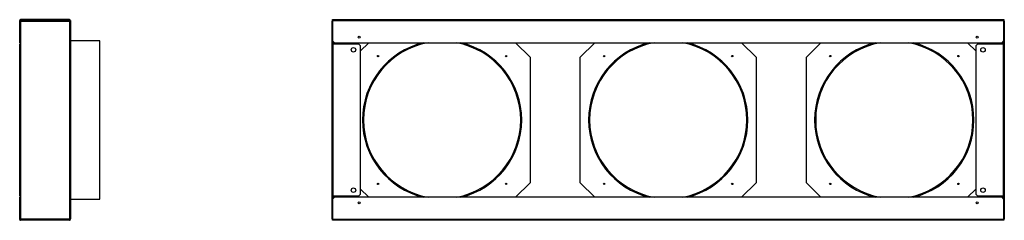
# Model space of a CAD drawing. Units: millimetres. Extents: x 341 to 4704, y 331 to 2658.
# Drawn here: x 341 to 2301, y 1367 to 1767 of the extents above; entities that cross this region are included whole.
import ezdxf

# ---------------------------------------------------------------- set-up
doc = ezdxf.new("R2010")
doc.units = ezdxf.units.MM

msp = doc.modelspace()

# ---------------------------------------------------------------- linework, layer by layer
at = {"color": 7, "linetype": 'Continuous', "lineweight": 25}
for p, q in [((342.2, 1765.7), (341.2, 1765.7)), ((341.2, 1725), (341.2, 1765.7)), ((342.2, 1725), (342.2, 1765.7)), ((343, 1767.5), (343, 1766.5)), ((440.2, 1767.5), (343, 1767.5)), ((440.2, 1766.5), (343, 1766.5)), ((438.2, 1766.3), (343, 1766.3)), ((343, 1764.5), (343, 1766.3)), ((343, 1764.5), (343, 1719.5)), ((343, 1764.5), (438.2, 1764.5)), ((438.2, 1766.3), (438.2, 1764.5)), ((438.2, 1766.3), (439, 1766.3)), ((438.2, 1765.3), (439, 1765.3)), ((438.2, 1764.5), (440.2, 1764.5)), ((439, 1766.3), (439, 1765.3)), ((439, 1764.5), (439, 1765.3)), ((440.2, 1767.5), (440.2, 1766.5)), ((440.2, 1764.5), (440.2, 1370.5)), ((440.2, 1764.5), (442, 1764.5)), ((441, 1765.7), (442, 1765.7)), ((441, 1765.7), (441, 1764.5)), ((442, 1765.7), (442, 1764.5)), ((442, 1764.5), (442, 1760.5)), ((964, 1764.5), (963, 1764.5)), ((963, 1719.5), (963, 1764.5)), ((964, 1767.5), (2300, 1767.5)), ((964, 1765.7), (964, 1767.5)), ((964, 1765.7), (964, 1725)), ((964, 1765.7), (2300, 1765.7)), ((964, 1764.6), (964, 1764.5)), ((964, 1719.5), (964, 1764.5)), ((2300, 1767.5), (2300, 1765.7)), ((2300, 1725), (2300, 1765.7)), ((2300, 1764.5), (2300, 1764.6)), ((2301, 1764.5), (2300, 1764.5)), ((2300, 1764.5), (2300, 1719.5)), ((2301, 1764.5), (2301, 1719.5)), ((441.6, 1760.5), (441.6, 1750.5)), ((442, 1760.5), (441.6, 1760.5)), ((441.6, 1750.5), (442, 1750.5)), ((442, 1749.7), (441.6, 1749.7)), ((441.6, 1749.7), (441.6, 1739.7)), ((442, 1760.5), (442, 1750.5)), ((442, 1750.5), (442, 1749.7)), ((442, 1749.7), (442, 1739.7)), ((341.2, 1725), (342.2, 1725)), ((341.2, 1721.5), (341.2, 1725)), ((342.2, 1725), (342.2, 1721.5)), ((441.6, 1739.7), (442, 1739.7)), ((442, 1738.9), (441.6, 1738.9)), ((441.6, 1738.9), (441.6, 1728.9)), ((441.6, 1728.9), (442, 1728.9)), ((442, 1728.1), (441.6, 1728.1)), ((441.6, 1728.1), (441.6, 1718.1)), ((442, 1739.7), (442, 1738.9)), ((442, 1738.9), (442, 1728.9)), ((442, 1728.9), (442, 1728.1)), ((442, 1728.1), (442, 1718.1)), ((501, 1725), (442, 1725)), ((501, 1567.5), (501, 1725)), ((964, 1725), (967.5, 1721.5)), ((964.3, 1719.5), (964.3, 1724.7)), ((2296.4, 1721.5), (2300, 1725)), ((2299.7, 1724.7), (2299.7, 1719.5)), ((342.2, 1721.5), (341.2, 1721.5)), ((341.2, 1415.5), (341.2, 1719.5)), ((341.2, 1719.5), (343, 1719.5)), ((343, 1719.5), (343, 1415.5)), ((441.6, 1718.1), (442, 1718.1)), ((442, 1717.3), (441.6, 1717.3)), ((441.6, 1717.3), (441.6, 1707.3)), ((441.6, 1707.3), (442, 1707.3)), ((442, 1706.5), (441.6, 1706.5)), ((441.6, 1706.5), (441.6, 1696.5)), ((442, 1718.1), (442, 1717.3)), ((442, 1717.3), (442, 1707.3)), ((442, 1707.3), (442, 1706.5)), ((442, 1706.5), (442, 1696.5)), ((963, 1415.5), (963, 1719.5)), ((963, 1719.5), (964.8, 1719.5)), ((964.8, 1719.5), (964.8, 1415.5)), ((964.8, 1719.5), (1015.4, 1719.5)), ((965.5, 1719.5), (965.5, 1723.5)), ((967.5, 1721.5), (2296.4, 1721.5)), ((1019, 1715.9), (1015.4, 1719.5)), ((1036, 1721.5), (1019, 1704.5)), ((1019, 1715.9), (1019, 1419)), ((1357, 1692.5), (1328, 1721.5)), ((1486, 1721.5), (1457, 1692.5)), ((1807, 1692.5), (1778, 1721.5)), ((1936, 1721.5), (1907, 1692.5)), ((2245, 1704.5), (2228, 1721.5)), ((2248.5, 1719.5), (2245, 1715.9)), ((2245, 1419), (2245, 1715.9)), ((2248.5, 1719.5), (2299.2, 1719.5)), ((2298.4, 1723.5), (2298.4, 1719.5)), ((2299.2, 1415.5), (2299.2, 1719.5)), ((2299.2, 1719.5), (2301, 1719.5)), ((2301, 1719.5), (2301, 1415.5)), ((441.6, 1696.5), (442, 1696.5)), ((442, 1695.7), (441.6, 1695.7)), ((441.6, 1695.7), (441.6, 1685.7)), ((441.6, 1685.7), (442, 1685.7)), ((442, 1696.5), (442, 1695.7)), ((442, 1695.7), (442, 1685.7)), ((442, 1685.7), (442, 1684.9)), ((1357, 1692.5), (1357, 1442.5)), ((1457, 1442.5), (1457, 1692.5)), ((1807, 1692.5), (1807, 1442.5)), ((1907, 1442.5), (1907, 1692.5)), ((442, 1684.9), (441.6, 1684.9)), ((441.6, 1684.9), (441.6, 1674.9)), ((441.6, 1674.9), (442, 1674.9)), ((442, 1674.1), (441.6, 1674.1)), ((441.6, 1674.1), (441.6, 1664.1)), ((442, 1684.9), (442, 1674.9)), ((442, 1674.9), (442, 1674.1)), ((442, 1674.1), (442, 1664.1)), ((441.6, 1664.1), (442, 1664.1)), ((442, 1663.3), (441.6, 1663.3)), ((441.6, 1663.3), (441.6, 1653.3)), ((441.6, 1653.3), (442, 1653.3)), ((442, 1652.5), (441.6, 1652.5)), ((441.6, 1652.5), (441.6, 1642.5)), ((442, 1664.1), (442, 1663.3)), ((442, 1663.3), (442, 1653.3)), ((442, 1653.3), (442, 1652.5)), ((442, 1652.5), (442, 1642.5)), ((441.6, 1642.5), (442, 1642.5)), ((442, 1641.7), (441.6, 1641.7)), ((441.6, 1641.7), (441.6, 1631.7)), ((441.6, 1631.7), (442, 1631.7)), ((442, 1630.9), (441.6, 1630.9)), ((441.6, 1630.9), (441.6, 1620.9)), ((442, 1642.5), (442, 1641.7)), ((442, 1641.7), (442, 1631.7)), ((442, 1631.7), (442, 1630.9)), ((442, 1630.9), (442, 1620.9)), ((441.6, 1620.9), (442, 1620.9)), ((442, 1620.1), (441.6, 1620.1)), ((441.6, 1620.1), (441.6, 1610.1)), ((441.6, 1610.1), (442, 1610.1)), ((442, 1609.3), (441.6, 1609.3)), ((441.6, 1609.3), (441.6, 1599.3)), ((442, 1620.9), (442, 1620.1)), ((442, 1620.1), (442, 1610.1)), ((442, 1610.1), (442, 1609.3)), ((442, 1609.3), (442, 1599.3)), ((441.6, 1599.3), (442, 1599.3)), ((442, 1598.5), (441.6, 1598.5)), ((441.6, 1598.5), (441.6, 1588.5)), ((441.6, 1588.5), (442, 1588.5)), ((442, 1587.7), (441.6, 1587.7)), ((441.6, 1587.7), (441.6, 1577.7)), ((442, 1599.3), (442, 1598.5)), ((442, 1598.5), (442, 1588.5)), ((442, 1588.5), (442, 1587.7)), ((442, 1587.7), (442, 1577.7)), ((441.6, 1577.7), (442, 1577.7)), ((442, 1576.9), (441.6, 1576.9)), ((441.6, 1576.9), (441.6, 1566.9)), ((442, 1577.7), (442, 1576.9)), ((442, 1576.9), (442, 1566.9)), ((441.6, 1566.9), (442, 1566.9)), ((442, 1566.1), (441.6, 1566.1)), ((441.6, 1566.1), (441.6, 1556.1)), ((441.6, 1556.1), (442, 1556.1)), ((442, 1555.3), (441.6, 1555.3)), ((441.6, 1555.3), (441.6, 1545.3)), ((442, 1566.9), (442, 1566.1)), ((442, 1566.1), (442, 1556.1)), ((442, 1556.1), (442, 1555.3)), ((442, 1555.3), (442, 1545.3)), ((501, 1410), (501, 1567.5)), ((441.6, 1545.3), (442, 1545.3)), ((442, 1544.5), (441.6, 1544.5)), ((441.6, 1544.5), (441.6, 1534.5)), ((441.6, 1534.5), (442, 1534.5)), ((442, 1533.7), (441.6, 1533.7)), ((441.6, 1533.7), (441.6, 1523.7)), ((442, 1545.3), (442, 1544.5)), ((442, 1544.5), (442, 1534.5)), ((442, 1534.5), (442, 1533.7)), ((442, 1533.7), (442, 1523.7)), ((441.6, 1523.7), (442, 1523.7)), ((442, 1522.9), (441.6, 1522.9)), ((441.6, 1522.9), (441.6, 1512.9)), ((441.6, 1512.9), (442, 1512.9)), ((442, 1512.1), (441.6, 1512.1)), ((441.6, 1512.1), (441.6, 1502.1)), ((442, 1523.7), (442, 1522.9)), ((442, 1522.9), (442, 1512.9)), ((442, 1512.9), (442, 1512.1)), ((442, 1512.1), (442, 1502.1)), ((441.6, 1502.1), (442, 1502.1)), ((442, 1501.3), (441.6, 1501.3)), ((441.6, 1501.3), (441.6, 1491.3)), ((441.6, 1491.3), (442, 1491.3)), ((442, 1490.5), (441.6, 1490.5)), ((441.6, 1490.5), (441.6, 1480.5)), ((442, 1502.1), (442, 1501.3)), ((442, 1501.3), (442, 1491.3)), ((442, 1491.3), (442, 1490.5)), ((442, 1490.5), (442, 1480.5)), ((441.6, 1480.5), (442, 1480.5)), ((442, 1479.7), (441.6, 1479.7)), ((441.6, 1479.7), (441.6, 1469.7)), ((442, 1480.5), (442, 1479.7)), ((442, 1479.7), (442, 1469.7)), ((441.6, 1469.7), (442, 1469.7)), ((442, 1468.9), (441.6, 1468.9)), ((441.6, 1468.9), (441.6, 1458.9)), ((441.6, 1458.9), (442, 1458.9)), ((442, 1458.1), (441.6, 1458.1)), ((441.6, 1458.1), (441.6, 1448.1)), ((442, 1469.7), (442, 1468.9)), ((442, 1468.9), (442, 1458.9)), ((442, 1458.9), (442, 1458.1)), ((442, 1458.1), (442, 1448.1)), ((441.6, 1448.1), (442, 1448.1)), ((442, 1447.3), (441.6, 1447.3)), ((441.6, 1447.3), (441.6, 1437.3)), ((441.6, 1437.3), (442, 1437.3)), ((442, 1436.5), (441.6, 1436.5)), ((441.6, 1436.5), (441.6, 1426.5)), ((442, 1448.1), (442, 1447.3)), ((442, 1447.3), (442, 1437.3)), ((442, 1437.3), (442, 1436.5)), ((442, 1436.5), (442, 1426.5)), ((1328, 1413.5), (1357, 1442.5)), ((1457, 1442.5), (1486, 1413.5)), ((1778, 1413.5), (1807, 1442.5)), ((1907, 1442.5), (1936, 1413.5)), ((343, 1415.5), (341.2, 1415.5)), ((341.2, 1413.5), (342.2, 1413.5)), ((341.2, 1409.9), (341.2, 1413.5)), ((342.2, 1413.5), (342.2, 1409.9)), ((343, 1415.5), (343, 1370.5)), ((441.6, 1426.5), (442, 1426.5)), ((442, 1425.7), (441.6, 1425.7)), ((441.6, 1425.7), (441.6, 1415.7)), ((441.6, 1415.7), (442, 1415.7)), ((442, 1414.9), (441.6, 1414.9)), ((441.6, 1414.9), (441.6, 1404.9)), ((442, 1426.5), (442, 1425.7)), ((442, 1425.7), (442, 1415.7)), ((442, 1415.7), (442, 1414.9)), ((442, 1414.9), (442, 1404.9)), ((964.8, 1415.5), (963, 1415.5)), ((963, 1370.5), (963, 1415.5)), ((964, 1370.5), (964, 1415.5)), ((967.5, 1413.5), (964, 1409.9)), ((964.3, 1414.9), (964.8, 1414.9)), ((964.3, 1410.2), (964.3, 1414.9)), ((1015.4, 1415.5), (964.8, 1415.5)), ((965.5, 1414.9), (964.8, 1414.9)), ((965.5, 1411.5), (965.5, 1414.9)), ((2296.4, 1413.5), (967.5, 1413.5)), ((1015.4, 1415.5), (1019, 1419)), ((1019, 1430.5), (1036, 1413.5)), ((2228, 1413.5), (2245, 1430.5)), ((2245, 1419), (2248.5, 1415.5)), ((2299.2, 1415.5), (2248.5, 1415.5)), ((2300, 1409.9), (2296.4, 1413.5)), ((2299.2, 1414.9), (2298.4, 1414.9)), ((2298.4, 1414.9), (2298.4, 1411.5)), ((2301, 1415.5), (2299.2, 1415.5)), ((2299.2, 1414.9), (2299.7, 1414.9)), ((2299.7, 1414.9), (2299.7, 1410.2)), ((2300, 1415.5), (2300, 1370.5)), ((2301, 1415.5), (2301, 1370.5)), ((342.2, 1409.9), (341.2, 1409.9)), ((341.2, 1369.3), (341.2, 1409.9)), ((342.2, 1369.3), (342.2, 1409.9)), ((441.6, 1404.9), (442, 1404.9)), ((442, 1404.1), (441.6, 1404.1)), ((441.6, 1404.1), (441.6, 1394.1)), ((441.6, 1394.1), (442, 1394.1)), ((442, 1393.3), (441.6, 1393.3)), ((441.6, 1393.3), (441.6, 1383.3)), ((442, 1410), (501, 1410)), ((442, 1404.9), (442, 1404.1)), ((442, 1404.1), (442, 1394.1)), ((442, 1394.1), (442, 1393.3)), ((442, 1393.3), (442, 1383.3)), ((964, 1409.9), (964, 1369.3)), ((2300, 1369.3), (2300, 1409.9)), ((441.6, 1383.3), (442, 1383.3)), ((442, 1382.5), (441.6, 1382.5)), ((441.6, 1382.5), (441.6, 1372.5)), ((441.6, 1372.5), (442, 1372.5)), ((442, 1383.3), (442, 1382.5)), ((442, 1382.5), (442, 1372.5)), ((442, 1372.5), (442, 1370.5)), ((342.2, 1369.3), (341.2, 1369.3)), ((343, 1370.5), (438.2, 1370.5)), ((343, 1368.7), (343, 1370.5)), ((343, 1368.7), (438.2, 1368.7)), ((440.2, 1368.5), (343, 1368.5)), ((343, 1367.5), (343, 1368.5)), ((440.2, 1367.5), (343, 1367.5)), ((438.2, 1370.5), (440.2, 1370.5)), ((438.2, 1370.5), (438.2, 1368.7)), ((439, 1369.7), (438.2, 1369.7)), ((439, 1368.7), (438.2, 1368.7)), ((439, 1369.7), (439, 1370.5)), ((439, 1368.7), (439, 1369.7)), ((442, 1370.5), (440.2, 1370.5)), ((440.2, 1367.5), (440.2, 1368.5)), ((441, 1370.5), (441, 1369.3)), ((441, 1369.3), (442, 1369.3)), ((442, 1369.3), (442, 1370.5)), ((963, 1370.5), (964, 1370.5)), ((964, 1370.5), (964, 1370.3)), ((2300, 1369.3), (964, 1369.3)), ((964, 1367.5), (964, 1369.3)), ((2300, 1367.5), (964, 1367.5)), ((2300, 1370.5), (2301, 1370.5)), ((2300, 1370.3), (2300, 1370.5)), ((2300, 1369.3), (2300, 1367.5))]:
    msp.add_line(p, q, dxfattribs=at)
at = {"color": 8, "linetype": 'Continuous', "lineweight": 25}
for p, q in [((964.8, 1414.9), (964.8, 1415.5)), ((2299.2, 1415.5), (2299.2, 1414.9))]:
    msp.add_line(p, q, dxfattribs=at)
at = {"color": 7, "linetype": 'Continuous', "lineweight": 25}
for centre, radius in [((1017, 1732.5), 2.1), ((2247, 1732.5), 2.1), ((1005.5, 1707.5), 4.5), ((2258.5, 1707.5), 4.5), ((1054.5, 1695), 1.35), ((1309.5, 1695), 1.35), ((1504.5, 1695), 1.35), ((1759.5, 1695), 1.35), ((1954.5, 1695), 1.35), ((2209.5, 1695), 1.35), ((1005.5, 1427.5), 4.5), ((1054.5, 1440), 1.35), ((1309.5, 1440), 1.35), ((1504.5, 1440), 1.35), ((1759.5, 1440), 1.35), ((1954.5, 1440), 1.35), ((2209.5, 1440), 1.35), ((2258.5, 1427.5), 4.5), ((1017, 1402.5), 2.1), ((2247, 1402.5), 2.1)]:
    msp.add_circle(centre, radius, dxfattribs=at)
for centre, radius, start, end in [((343, 1765.7), 1.8, 90, 180), ((343, 1765.7), 0.8, 90, 180), ((964.8, 1764.5), 1.8, 116.0331, 180), ((2299.2, 1764.5), 1.8, 0, 63.9669), ((1182, 1567.5), 158.5, 103.6855, 180), ((1182, 1567.5), 156.5, 100.2549, 259.7451), ((1182, 1567.5), 156.5, 0, 79.7451), ((1182, 1567.5), 158.5, 283.6855, 76.3145), ((1632, 1567.5), 158.5, 103.6855, 180), ((1632, 1567.5), 156.5, 100.2549, 259.7451), ((1632, 1567.5), 156.5, 0, 79.7451), ((1632, 1567.5), 158.5, 283.6855, 76.3145), ((2082, 1567.5), 158.5, 103.6855, 180), ((2082, 1567.5), 156.5, 100.2549, 259.7451), ((2082, 1567.5), 156.5, 0, 79.7451), ((2082, 1567.5), 158.5, 283.6855, 76.3145), ((1182, 1567.5), 158.5, 180, 256.3145), ((1182, 1567.5), 156.5, 280.2549, 0), ((1632, 1567.5), 158.5, 180, 256.3145), ((1632, 1567.5), 156.5, 280.2549, 0), ((2082, 1567.5), 158.5, 180, 256.3145), ((2082, 1567.5), 156.5, 280.2549, 0), ((343, 1369.3), 1.8, 180, 270), ((343, 1369.3), 0.8, 180, 270), ((964.8, 1370.5), 1.8, 180, 243.9669), ((2299.2, 1370.5), 1.8, 296.0331, 0)]:
    msp.add_arc(centre, radius, start, end, dxfattribs=at)
for points, knots in [([(442, 1765.7), (442, 1765.9), (441.9, 1766.1), (441.8, 1766.6), (441.6, 1766.8), (441.3, 1767.1), (441.1, 1767.2), (440.7, 1767.4), (440.4, 1767.5), (440.2, 1767.5)], [0, 0, 0, 0, 0.25, 0.25, 0.5, 0.5, 0.75, 0.75, 1, 1, 1, 1]), ([(441, 1765.7), (441, 1765.9), (440.9, 1766.1), (440.6, 1766.4), (440.4, 1766.5), (440.2, 1766.5)], [0, 0, 0, 0, 0.5, 0.5, 1, 1, 1, 1]), ([(440.2, 1368.5), (440.4, 1368.5), (440.6, 1368.6), (440.9, 1368.9), (441, 1369.1), (441, 1369.3)], [0, 0, 0, 0, 0.5, 0.5, 1, 1, 1, 1]), ([(440.2, 1367.5), (440.4, 1367.5), (440.7, 1367.5), (441.1, 1367.7), (441.3, 1367.8), (441.6, 1368.2), (441.8, 1368.4), (441.9, 1368.8), (442, 1369), (442, 1369.3)], [0, 0, 0, 0, 0.25, 0.25, 0.5, 0.5, 0.75, 0.75, 1, 1, 1, 1])]:
    msp.add_open_spline(points, degree=3, knots=knots, dxfattribs=at)

doc.saveas('drawing.dxf')
